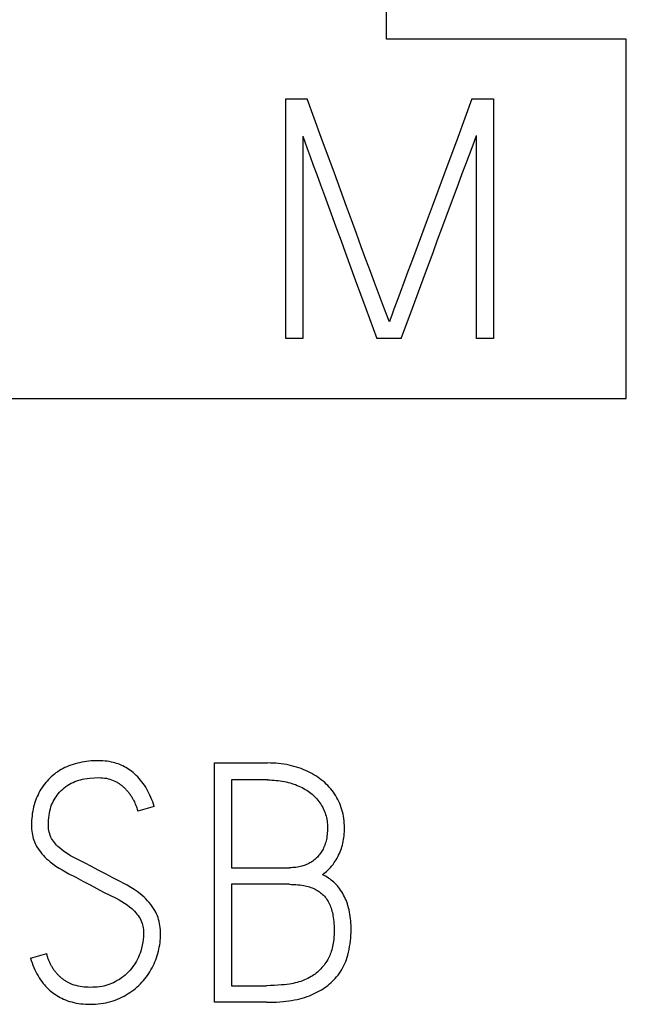
# Model space of a CAD drawing. Extents: x 0 to 420, y 0 to 297.
# Drawn here: x 347 to 353, y 101 to 110 of the extents above; entities that cross this region are included whole.
import ezdxf

# ---------------------------------------------------------------- set-up
doc = ezdxf.new("R2010")
doc.units = 0
doc.header["$LTSCALE"] = 23.1
doc.layers.add('15000_BACK', color=7, linetype='CONTINUOUS')
doc.layers.add('15500_BACK_LABELING', color=7, linetype='CONTINUOUS')

msp = doc.modelspace()

# ---------------------------------------------------------------- linework, layer by layer
at = {"layer": '15000_BACK', "color": 7, "linetype": 'CONTINUOUS'}
for p, q in [((350.4916, 109.4903), (350.4916, 112.7903)), ((352.6916, 109.4903), (350.4916, 109.4903)), ((352.6916, 106.1903), (352.6916, 109.4903)), ((342.7916, 106.1903), (352.6916, 106.1903))]:
    msp.add_line(p, q, dxfattribs=at)
at = {"layer": '15500_BACK_LABELING', "color": 7, "linetype": 'CONTINUOUS'}
for p, q in [((349.5672, 108.9403), (349.7625, 108.9403)), ((349.5672, 106.7403), (349.5672, 108.9403)), ((349.8924, 108.5867), (349.7625, 108.9403)), ((351.276, 108.9403), (351.1458, 108.5867)), ((351.276, 108.9403), (351.4743, 108.9403)), ((351.4743, 108.9403), (351.4743, 106.7403)), ((349.7228, 108.5985), (349.7411, 108.5466)), ((349.7228, 108.5985), (349.7228, 106.7403)), ((350.0134, 108.2581), (349.8924, 108.5867)), ((351.1458, 108.5867), (351.0237, 108.2581)), ((351.3002, 108.5544), (351.3187, 108.6046)), ((351.3187, 106.7403), (351.3187, 108.6046)), ((349.7411, 108.5466), (349.7635, 108.4846)), ((349.7635, 108.4846), (349.79, 108.4124)), ((351.2195, 108.3412), (351.2773, 108.4934)), ((351.2773, 108.4934), (351.3002, 108.5544)), ((349.79, 108.4124), (349.8196, 108.332)), ((349.8196, 108.332), (349.8517, 108.2456)), ((351.187, 108.2547), (351.2195, 108.3412)), ((349.8517, 108.2456), (349.8861, 108.153)), ((350.0699, 108.1066), (350.0134, 108.2581)), ((351.0237, 108.2581), (350.9098, 107.9547)), ((351.1524, 108.1622), (351.187, 108.2547)), ((349.8861, 108.153), (349.9222, 108.0556)), ((351.0395, 107.8586), (351.1524, 108.1622)), ((349.9222, 108.0556), (349.9593, 107.9544)), ((350.1256, 107.9547), (350.0699, 108.1066)), ((349.9593, 107.9544), (350.0361, 107.7431)), ((350.1704, 107.8294), (350.1256, 107.9547)), ((350.9098, 107.9547), (350.8634, 107.8294)), ((351, 107.7519), (351.0395, 107.8586)), ((350.2151, 107.7058), (350.1704, 107.8294)), ((350.8634, 107.8294), (350.7291, 107.4668)), ((350.9608, 107.6457), (351, 107.7519)), ((350.0361, 107.7431), (350.0748, 107.6379)), ((350.2599, 107.584), (350.2151, 107.7058)), ((350.0748, 107.6379), (350.1134, 107.5336)), ((350.3033, 107.4668), (350.2599, 107.584)), ((350.922, 107.5397), (350.9608, 107.6457)), ((350.1134, 107.5336), (350.2053, 107.2814)), ((350.8281, 107.2868), (350.922, 107.5397)), ((350.344, 107.3575), (350.3033, 107.4668)), ((350.7291, 107.4668), (350.6884, 107.3575)), ((350.3819, 107.2559), (350.344, 107.3575)), ((350.6884, 107.3575), (350.6504, 107.2559)), ((350.2053, 107.2814), (350.3019, 107.0169)), ((350.4735, 107.0118), (350.3819, 107.2559)), ((350.6504, 107.2559), (350.616, 107.1637)), ((350.7294, 107.0203), (350.8281, 107.2868)), ((350.616, 107.1637), (350.586, 107.0824)), ((350.586, 107.0824), (350.5604, 107.0118)), ((350.3019, 107.0169), (350.4033, 106.7403)), ((350.4948, 106.9556), (350.4735, 107.0118)), ((350.5101, 106.9169), (350.4948, 106.9556)), ((350.5403, 106.9556), (350.5265, 106.9169)), ((350.5604, 107.0118), (350.5403, 106.9556)), ((350.626, 106.7403), (350.7294, 107.0203)), ((350.5192, 106.8959), (350.5101, 106.9169)), ((350.5265, 106.9169), (350.5192, 106.8959)), ((349.7228, 106.7403), (349.5672, 106.7403)), ((350.626, 106.7403), (350.4033, 106.7403)), ((351.4743, 106.7403), (351.3187, 106.7403)), ((347.8286, 102.8656), (347.8059, 102.8647)), ((347.8513, 102.8657), (347.8286, 102.8656)), ((347.8708, 102.8653), (347.8513, 102.8657)), ((347.8904, 102.8642), (347.8708, 102.8653)), ((347.5074, 102.784), (347.4911, 102.7743)), ((347.5241, 102.793), (347.5074, 102.784)), ((347.5418, 102.8018), (347.5241, 102.793)), ((347.5598, 102.81), (347.5418, 102.8018)), ((347.578, 102.8175), (347.5598, 102.81)), ((347.5965, 102.8245), (347.578, 102.8175)), ((347.616, 102.8312), (347.5965, 102.8245)), ((347.6357, 102.8372), (347.616, 102.8312)), ((347.6556, 102.8426), (347.6357, 102.8372)), ((347.6757, 102.8474), (347.6556, 102.8426)), ((347.6967, 102.8518), (347.6757, 102.8474)), ((347.7179, 102.8555), (347.6967, 102.8518)), ((347.7392, 102.8586), (347.7179, 102.8555)), ((347.7606, 102.8611), (347.7392, 102.8586)), ((347.7832, 102.8632), (347.7606, 102.8611)), ((347.8059, 102.8647), (347.7832, 102.8632)), ((347.9098, 102.8626), (347.8904, 102.8642)), ((347.9293, 102.8603), (347.9098, 102.8626)), ((347.9486, 102.8573), (347.9293, 102.8603)), ((347.9677, 102.8535), (347.9486, 102.8573)), ((347.9833, 102.8498), (347.9677, 102.8535)), ((347.9987, 102.8457), (347.9833, 102.8498)), ((348.0139, 102.8409), (347.9987, 102.8457)), ((348.029, 102.8357), (348.0139, 102.8409)), ((348.0439, 102.8299), (348.029, 102.8357)), ((348.0586, 102.8237), (348.0439, 102.8299)), ((348.073, 102.8169), (348.0586, 102.8237)), ((348.0873, 102.8096), (348.073, 102.8169)), ((348.1013, 102.8018), (348.0873, 102.8096)), ((348.1151, 102.7935), (348.1013, 102.8018)), ((348.1285, 102.7847), (348.1151, 102.7935)), ((348.1417, 102.7755), (348.1285, 102.7847)), ((348.1546, 102.7659), (348.1417, 102.7755)), ((348.9131, 102.8444), (349.4014, 102.8444)), ((348.9131, 100.6474), (348.9131, 102.8444)), ((349.4266, 102.8441), (349.4014, 102.8444)), ((349.4518, 102.8432), (349.4266, 102.8441)), ((349.4771, 102.8416), (349.4518, 102.8432)), ((349.5022, 102.8394), (349.4771, 102.8416)), ((349.5261, 102.8367), (349.5022, 102.8394)), ((349.55, 102.8334), (349.5261, 102.8367)), ((349.5737, 102.8294), (349.55, 102.8334)), ((349.5973, 102.8247), (349.5737, 102.8294)), ((349.6199, 102.8195), (349.5973, 102.8247)), ((349.6423, 102.8137), (349.6199, 102.8195)), ((349.6646, 102.8072), (349.6423, 102.8137)), ((349.6867, 102.8001), (349.6646, 102.8072)), ((349.7076, 102.7927), (349.6867, 102.8001)), ((349.7283, 102.7847), (349.7076, 102.7927)), ((349.7488, 102.7761), (349.7283, 102.7847)), ((349.769, 102.7669), (349.7488, 102.7761)), ((347.3897, 102.6923), (347.3772, 102.6787)), ((347.4027, 102.7055), (347.3897, 102.6923)), ((347.4163, 102.7183), (347.4027, 102.7055)), ((347.4302, 102.7305), (347.4163, 102.7183)), ((347.4447, 102.7422), (347.4302, 102.7305)), ((347.4595, 102.7533), (347.4447, 102.7422)), ((347.4751, 102.7641), (347.4595, 102.7533)), ((347.4911, 102.7743), (347.4751, 102.7641)), ((347.6506, 102.6804), (347.6679, 102.686)), ((347.6679, 102.686), (347.6851, 102.6907)), ((347.6851, 102.6907), (347.7025, 102.6946)), ((347.7025, 102.6946), (347.7201, 102.6979)), ((347.7201, 102.6979), (347.745, 102.7016)), ((347.745, 102.7016), (347.7699, 102.7047)), ((347.7699, 102.7047), (347.8137, 102.7087)), ((347.8137, 102.7087), (347.8513, 102.7101)), ((347.8513, 102.7101), (347.8695, 102.7097)), ((347.8695, 102.7097), (347.8876, 102.7086)), ((347.8876, 102.7086), (347.9057, 102.7065)), ((347.9057, 102.7065), (347.9223, 102.7039)), ((347.9223, 102.7039), (347.9388, 102.7003)), ((347.9388, 102.7003), (347.955, 102.6959)), ((347.955, 102.6959), (347.9701, 102.6907)), ((347.9701, 102.6907), (347.9849, 102.6848)), ((347.9849, 102.6848), (347.9993, 102.6781)), ((348.1671, 102.7559), (348.1546, 102.7659)), ((348.1818, 102.7432), (348.1671, 102.7559)), ((348.196, 102.7301), (348.1818, 102.7432)), ((348.2097, 102.7164), (348.196, 102.7301)), ((348.2228, 102.7022), (348.2097, 102.7164)), ((348.2355, 102.6875), (348.2228, 102.7022)), ((348.2476, 102.6725), (348.2355, 102.6875)), ((349.4014, 102.6887), (349.0688, 102.6887)), ((349.0688, 102.6887), (349.0688, 101.8832)), ((349.4014, 102.6887), (349.4211, 102.6885)), ((349.4211, 102.6885), (349.4409, 102.6879)), ((349.4409, 102.6879), (349.4606, 102.6868)), ((349.4606, 102.6868), (349.4803, 102.6852)), ((349.4803, 102.6852), (349.499, 102.6832)), ((349.7881, 102.7576), (349.769, 102.7669)), ((349.8068, 102.7477), (349.7881, 102.7576)), ((349.8252, 102.7372), (349.8068, 102.7477)), ((349.8433, 102.7262), (349.8252, 102.7372)), ((349.8604, 102.715), (349.8433, 102.7262)), ((349.8771, 102.7032), (349.8604, 102.715)), ((349.8935, 102.6909), (349.8771, 102.7032)), ((349.9094, 102.6781), (349.8935, 102.6909)), ((347.322, 102.6037), (347.3126, 102.5875)), ((347.3321, 102.6195), (347.322, 102.6037)), ((347.3426, 102.635), (347.3321, 102.6195)), ((347.3538, 102.6501), (347.3426, 102.635)), ((347.3652, 102.6646), (347.3538, 102.6501)), ((347.3772, 102.6787), (347.3652, 102.6646)), ((347.5064, 102.5908), (347.5211, 102.6048)), ((347.5211, 102.6048), (347.5359, 102.6174)), ((347.5359, 102.6174), (347.5514, 102.6291)), ((347.5514, 102.6291), (347.5675, 102.6399)), ((347.5675, 102.6399), (347.5836, 102.6496)), ((347.5836, 102.6496), (347.6001, 102.6585)), ((347.6001, 102.6585), (347.617, 102.6667)), ((347.617, 102.6667), (347.6337, 102.6739)), ((347.6337, 102.6739), (347.6506, 102.6804)), ((347.9993, 102.6781), (348.0061, 102.6746)), ((348.0061, 102.6746), (348.0128, 102.6709)), ((348.0128, 102.6709), (348.0194, 102.6672)), ((348.0194, 102.6672), (348.0259, 102.6632)), ((348.0259, 102.6632), (348.0324, 102.6592)), ((348.0324, 102.6592), (348.0388, 102.655)), ((348.0388, 102.655), (348.0448, 102.6509)), ((348.0448, 102.6509), (348.0508, 102.6467)), ((348.0508, 102.6467), (348.0567, 102.6423)), ((348.0567, 102.6423), (348.0625, 102.6378)), ((348.0625, 102.6378), (348.0682, 102.6333)), ((348.0682, 102.6333), (348.0739, 102.6286)), ((348.0739, 102.6286), (348.0792, 102.6239)), ((348.0792, 102.6239), (348.0845, 102.619)), ((348.0845, 102.619), (348.0897, 102.6141)), ((348.0897, 102.6141), (348.0947, 102.6091)), ((348.0947, 102.6091), (348.0997, 102.6039)), ((348.0997, 102.6039), (348.1045, 102.5987)), ((348.1045, 102.5987), (348.1101, 102.5925)), ((348.2598, 102.6561), (348.2476, 102.6725)), ((348.2714, 102.6394), (348.2598, 102.6561)), ((348.2825, 102.6222), (348.2714, 102.6394)), ((348.2929, 102.6047), (348.2825, 102.6222)), ((348.3028, 102.5869), (348.2929, 102.6047)), ((349.499, 102.6832), (349.5176, 102.6808)), ((349.5176, 102.6808), (349.5361, 102.6779)), ((349.5361, 102.6779), (349.5546, 102.6745)), ((349.5546, 102.6745), (349.5721, 102.6708)), ((349.5721, 102.6708), (349.5896, 102.6666)), ((349.5896, 102.6666), (349.6069, 102.6619)), ((349.6069, 102.6619), (349.6241, 102.6567)), ((349.6241, 102.6567), (349.6404, 102.6513)), ((349.6404, 102.6513), (349.6565, 102.6455)), ((349.6565, 102.6455), (349.6724, 102.6392)), ((349.6724, 102.6392), (349.6882, 102.6325)), ((349.6882, 102.6325), (349.703, 102.6256)), ((349.703, 102.6256), (349.7176, 102.6183)), ((349.7176, 102.6183), (349.732, 102.6106)), ((349.732, 102.6106), (349.7462, 102.6025)), ((349.7462, 102.6025), (349.7596, 102.5941)), ((349.7596, 102.5941), (349.7727, 102.5854)), ((349.9245, 102.665), (349.9094, 102.6781)), ((349.9391, 102.6514), (349.9245, 102.665)), ((349.9533, 102.6373), (349.9391, 102.6514)), ((349.9669, 102.6226), (349.9533, 102.6373)), ((349.9798, 102.6077), (349.9669, 102.6226)), ((349.9922, 102.5922), (349.9798, 102.6077)), ((347.2792, 102.5179), (347.2721, 102.4992)), ((347.2866, 102.5357), (347.2792, 102.5179)), ((347.2947, 102.5533), (347.2866, 102.5357)), ((347.3033, 102.5705), (347.2947, 102.5533)), ((347.3126, 102.5875), (347.3033, 102.5705)), ((347.434, 102.4916), (347.4424, 102.5072)), ((347.4424, 102.5072), (347.4508, 102.5211)), ((347.4508, 102.5211), (347.4598, 102.5346)), ((347.4598, 102.5346), (347.4693, 102.5478)), ((347.4693, 102.5478), (347.4794, 102.5606)), ((347.4794, 102.5606), (347.4925, 102.576)), ((347.4925, 102.576), (347.5064, 102.5908)), ((348.1101, 102.5925), (348.1156, 102.5862)), ((348.1156, 102.5862), (348.1209, 102.5797)), ((348.1209, 102.5797), (348.1261, 102.5732)), ((348.1261, 102.5732), (348.1312, 102.5665)), ((348.1312, 102.5665), (348.136, 102.56)), ((348.136, 102.56), (348.1407, 102.5533)), ((348.1407, 102.5533), (348.1453, 102.5466)), ((348.1453, 102.5466), (348.1497, 102.5398)), ((348.1497, 102.5398), (348.154, 102.533)), ((348.154, 102.533), (348.1581, 102.5261)), ((348.1581, 102.5261), (348.1621, 102.5192)), ((348.1621, 102.5192), (348.1659, 102.5122)), ((348.1659, 102.5122), (348.1696, 102.5051)), ((348.1696, 102.5051), (348.1732, 102.498)), ((348.3122, 102.5687), (348.3028, 102.5869)), ((348.3218, 102.5486), (348.3122, 102.5687)), ((348.3308, 102.5282), (348.3218, 102.5486)), ((348.3392, 102.5076), (348.3308, 102.5282)), ((348.347, 102.4868), (348.3392, 102.5076)), ((349.7727, 102.5854), (349.7855, 102.5763)), ((349.7855, 102.5763), (349.798, 102.5667)), ((349.798, 102.5667), (349.8098, 102.557)), ((349.8098, 102.557), (349.8213, 102.5469)), ((349.8213, 102.5469), (349.8324, 102.5364)), ((349.8324, 102.5364), (349.8431, 102.5255)), ((349.8431, 102.5255), (349.8532, 102.5145)), ((349.8532, 102.5145), (349.8628, 102.5031)), ((350.004, 102.5764), (349.9922, 102.5922)), ((350.0152, 102.5601), (350.004, 102.5764)), ((350.0259, 102.5432), (350.0152, 102.5601)), ((350.036, 102.526), (350.0259, 102.5432)), ((350.0455, 102.5083), (350.036, 102.526)), ((350.0543, 102.4904), (350.0455, 102.5083)), ((347.2499, 102.4218), (347.2459, 102.4015)), ((347.2546, 102.4419), (347.2499, 102.4218)), ((347.2598, 102.4612), (347.2546, 102.4419)), ((347.2656, 102.4803), (347.2598, 102.4612)), ((347.2721, 102.4992), (347.2656, 102.4803)), ((347.4032, 102.4041), (347.4079, 102.4235)), ((347.4079, 102.4235), (347.4136, 102.4426)), ((347.4136, 102.4426), (347.4195, 102.4593)), ((347.4195, 102.4593), (347.4264, 102.4756)), ((347.4264, 102.4756), (347.434, 102.4916)), ((348.1732, 102.498), (348.1787, 102.4867)), ((348.1787, 102.4867), (348.1839, 102.4752)), ((348.1839, 102.4752), (348.189, 102.4636)), ((348.189, 102.4636), (348.1934, 102.453)), ((348.1934, 102.453), (348.1976, 102.4423)), ((348.1976, 102.4423), (348.2017, 102.4316)), ((348.2017, 102.4316), (348.2051, 102.4218)), ((348.2051, 102.4218), (348.2084, 102.4119)), ((348.3609, 102.4446), (348.2113, 102.4019)), ((348.3542, 102.4658), (348.347, 102.4868)), ((348.3609, 102.4446), (348.3542, 102.4658)), ((349.8628, 102.5031), (349.872, 102.4913)), ((349.872, 102.4913), (349.8808, 102.4792)), ((349.8808, 102.4792), (349.889, 102.4668)), ((349.889, 102.4668), (349.8968, 102.4541)), ((349.8968, 102.4541), (349.9041, 102.4411)), ((349.9041, 102.4411), (349.9109, 102.4279)), ((349.9109, 102.4279), (349.9172, 102.4142)), ((349.9172, 102.4142), (349.923, 102.4004)), ((350.0626, 102.4719), (350.0543, 102.4904)), ((350.0702, 102.4531), (350.0626, 102.4719)), ((350.077, 102.4341), (350.0702, 102.4531)), ((350.0832, 102.4148), (350.077, 102.4341)), ((350.0886, 102.395), (350.0832, 102.4148)), ((347.2376, 102.3389), (347.236, 102.3172)), ((347.2398, 102.3606), (347.2376, 102.3389)), ((347.2426, 102.3811), (347.2398, 102.3606)), ((347.2459, 102.4015), (347.2426, 102.3811)), ((347.3917, 102.3194), (347.3936, 102.3421)), ((347.3936, 102.3421), (347.3963, 102.3648)), ((347.3963, 102.3648), (347.3994, 102.3845)), ((347.3994, 102.3845), (347.4032, 102.4041)), ((348.2084, 102.4119), (348.2113, 102.4019)), ((349.923, 102.4004), (349.9283, 102.3863)), ((349.9283, 102.3863), (349.933, 102.3721)), ((349.933, 102.3721), (349.9371, 102.3574)), ((349.9371, 102.3574), (349.9407, 102.3426)), ((349.9407, 102.3426), (349.9438, 102.3276)), ((349.9438, 102.3276), (349.9462, 102.3126)), ((350.0933, 102.3749), (350.0886, 102.395)), ((350.0973, 102.3548), (350.0933, 102.3749)), ((350.1004, 102.3344), (350.0973, 102.3548)), ((350.103, 102.3133), (350.1004, 102.3344)), ((347.2351, 102.2955), (347.2349, 102.2738)), ((347.2349, 102.2738), (347.2353, 102.2554)), ((347.236, 102.3172), (347.2351, 102.2955)), ((347.2353, 102.2554), (347.2362, 102.237)), ((347.2362, 102.237), (347.2378, 102.2188)), ((347.3905, 102.2738), (347.3906, 102.2966)), ((347.3911, 102.2569), (347.3905, 102.2738)), ((347.3906, 102.2966), (347.3917, 102.3194)), ((347.3924, 102.2401), (347.3911, 102.2569)), ((347.3946, 102.2234), (347.3924, 102.2401)), ((349.9462, 102.3126), (349.9481, 102.2968)), ((349.9481, 102.2968), (349.9495, 102.2811)), ((349.9495, 102.2811), (349.9503, 102.2652)), ((349.9505, 102.2341), (349.9499, 102.2189)), ((349.9503, 102.2652), (349.9506, 102.2493)), ((349.9506, 102.2493), (349.9505, 102.2341)), ((350.1048, 102.292), (350.103, 102.3133)), ((350.1058, 102.2707), (350.1048, 102.292)), ((350.1062, 102.2493), (350.1058, 102.2707)), ((350.106, 102.231), (350.1062, 102.2493)), ((347.2378, 102.2188), (347.2402, 102.2005)), ((347.2402, 102.2005), (347.243, 102.184)), ((347.243, 102.184), (347.2465, 102.1676)), ((347.2465, 102.1676), (347.2508, 102.1514)), ((347.2508, 102.1514), (347.2559, 102.1354)), ((347.3977, 102.2081), (347.3946, 102.2234)), ((347.4017, 102.1929), (347.3977, 102.2081)), ((347.4068, 102.1782), (347.4017, 102.1929)), ((347.4127, 102.1643), (347.4068, 102.1782)), ((347.4195, 102.1509), (347.4127, 102.1643)), ((347.4272, 102.138), (347.4195, 102.1509)), ((349.9403, 102.1436), (349.9372, 102.1303)), ((349.9432, 102.1585), (349.9403, 102.1436)), ((349.9456, 102.1735), (349.9432, 102.1585)), ((349.9475, 102.1886), (349.9456, 102.1735)), ((349.9489, 102.2038), (349.9475, 102.1886)), ((349.9499, 102.2189), (349.9489, 102.2038)), ((350.0977, 102.1407), (350.1003, 102.1576)), ((350.1003, 102.1576), (350.1025, 102.1759)), ((350.1025, 102.1759), (350.1042, 102.1942)), ((350.1042, 102.1942), (350.1053, 102.2126)), ((350.1053, 102.2126), (350.106, 102.231)), ((347.2559, 102.1354), (347.2615, 102.1207)), ((347.2615, 102.1207), (347.2677, 102.1063)), ((347.2677, 102.1063), (347.2747, 102.0922)), ((347.2747, 102.0922), (347.2822, 102.0785)), ((347.2822, 102.0785), (347.293, 102.061)), ((347.293, 102.061), (347.3046, 102.044)), ((347.4356, 102.1254), (347.4272, 102.138)), ((347.4448, 102.1133), (347.4356, 102.1254)), ((347.4544, 102.1017), (347.4448, 102.1133)), ((347.465, 102.09), (347.4544, 102.1017)), ((347.476, 102.0789), (347.465, 102.09)), ((347.4875, 102.0681), (347.476, 102.0789)), ((347.5065, 102.0522), (347.4875, 102.0681)), ((347.5263, 102.0373), (347.5065, 102.0522)), ((349.9092, 102.0541), (349.904, 102.0441)), ((349.9151, 102.0663), (349.9092, 102.0541)), ((349.9205, 102.0787), (349.9151, 102.0663)), ((349.9254, 102.0914), (349.9205, 102.0787)), ((349.9298, 102.1042), (349.9254, 102.0914)), ((349.9337, 102.1172), (349.9298, 102.1042)), ((349.9372, 102.1303), (349.9337, 102.1172)), ((350.0721, 102.0427), (350.0776, 102.0581)), ((350.0776, 102.0581), (350.0825, 102.0737)), ((350.0825, 102.0737), (350.0871, 102.0903)), ((350.0871, 102.0903), (350.0912, 102.1069)), ((350.0912, 102.1069), (350.0947, 102.1238)), ((350.0947, 102.1238), (350.0977, 102.1407)), ((347.3046, 102.044), (347.317, 102.0276)), ((347.317, 102.0276), (347.3301, 102.0115)), ((347.3301, 102.0115), (347.3438, 101.9959)), ((347.3438, 101.9959), (347.3582, 101.9808)), ((347.3582, 101.9808), (347.3735, 101.966)), ((347.3735, 101.966), (347.3894, 101.9518)), ((347.548, 102.0223), (347.5263, 102.0373)), ((347.5702, 102.0081), (347.548, 102.0223)), ((347.5942, 101.9936), (347.5702, 102.0081)), ((347.6185, 101.9796), (347.5942, 101.9936)), ((347.6713, 101.9518), (347.6185, 101.9796)), ((349.8417, 101.9654), (349.8333, 101.9581)), ((349.8497, 101.973), (349.8417, 101.9654)), ((349.8575, 101.9808), (349.8497, 101.973)), ((349.8651, 101.9891), (349.8575, 101.9808)), ((349.8724, 101.9977), (349.8651, 101.9891)), ((349.8794, 102.0065), (349.8724, 101.9977)), ((349.886, 102.0156), (349.8794, 102.0065)), ((349.8924, 102.0249), (349.886, 102.0156)), ((349.8983, 102.0344), (349.8924, 102.0249)), ((349.904, 102.0441), (349.8983, 102.0344)), ((350.03, 101.9561), (350.038, 101.9697)), ((350.038, 101.9697), (350.0457, 101.9835)), ((350.0457, 101.9835), (350.0528, 101.9976)), ((350.0528, 101.9976), (350.0597, 102.0124)), ((350.0597, 102.0124), (350.0662, 102.0275)), ((350.0662, 102.0275), (350.0721, 102.0427)), ((347.3894, 101.9518), (347.4058, 101.9381)), ((347.4058, 101.9381), (347.4319, 101.9179)), ((347.4319, 101.9179), (347.4589, 101.8988)), ((347.4589, 101.8988), (347.4873, 101.88)), ((347.4873, 101.88), (347.5163, 101.8622)), ((347.7272, 101.9235), (347.6713, 101.9518)), ((347.7852, 101.8935), (347.7272, 101.9235)), ((347.8452, 101.8618), (347.7852, 101.8935)), ((349.0688, 101.8832), (349.6027, 101.8832)), ((349.6171, 101.8834), (349.6027, 101.8832)), ((349.6316, 101.884), (349.6171, 101.8834)), ((349.6459, 101.885), (349.6316, 101.884)), ((349.6603, 101.8865), (349.6459, 101.885)), ((349.6746, 101.8885), (349.6603, 101.8865)), ((349.6888, 101.891), (349.6746, 101.8885)), ((349.7029, 101.894), (349.6888, 101.891)), ((349.714, 101.8968), (349.7029, 101.894)), ((349.725, 101.9), (349.714, 101.8968)), ((349.7358, 101.9035), (349.725, 101.9)), ((349.7466, 101.9073), (349.7358, 101.9035)), ((349.7571, 101.9116), (349.7466, 101.9073)), ((349.7676, 101.9162), (349.7571, 101.9116)), ((349.7778, 101.9212), (349.7676, 101.9162)), ((349.7879, 101.9266), (349.7778, 101.9212)), ((349.7974, 101.9322), (349.7879, 101.9266)), ((349.8067, 101.9382), (349.7974, 101.9322)), ((349.8158, 101.9445), (349.8067, 101.9382)), ((349.8247, 101.9511), (349.8158, 101.9445)), ((349.8333, 101.9581), (349.8247, 101.9511)), ((349.9633, 101.8701), (349.9765, 101.8843)), ((349.9765, 101.8843), (349.9891, 101.8989)), ((349.9891, 101.8989), (350.0012, 101.914)), ((350.0012, 101.914), (350.0126, 101.9296)), ((350.0126, 101.9296), (350.0215, 101.9427)), ((350.0215, 101.9427), (350.03, 101.9561)), ((347.5163, 101.8622), (347.547, 101.8448)), ((347.547, 101.8448), (347.5782, 101.8283)), ((347.5782, 101.8283), (347.6424, 101.795)), ((347.6424, 101.795), (347.707, 101.7605)), ((347.9125, 101.8257), (347.8452, 101.8618)), ((347.9801, 101.7906), (347.9125, 101.8257)), ((348.0481, 101.7566), (347.9801, 101.7906)), ((349.9048, 101.8191), (349.9172, 101.8285)), ((349.9193, 101.8123), (349.9048, 101.8191)), ((349.9172, 101.8285), (349.9292, 101.8384)), ((349.9333, 101.8049), (349.9193, 101.8123)), ((349.9292, 101.8384), (349.9409, 101.8486)), ((349.9469, 101.797), (349.9333, 101.8049)), ((349.9409, 101.8486), (349.9523, 101.8592)), ((349.9601, 101.7885), (349.9469, 101.797)), ((349.9523, 101.8592), (349.9633, 101.8701)), ((349.9728, 101.7796), (349.9601, 101.7885)), ((347.707, 101.7605), (347.772, 101.7245)), ((347.772, 101.7245), (347.8343, 101.6911)), ((347.8343, 101.6911), (347.8954, 101.6601)), ((348.0813, 101.7394), (348.0481, 101.7566)), ((348.114, 101.7215), (348.0813, 101.7394)), ((348.1451, 101.7029), (348.114, 101.7215)), ((348.1756, 101.6833), (348.1451, 101.7029)), ((349.6027, 101.7306), (349.0688, 101.7306)), ((349.0688, 101.7306), (349.0688, 100.8)), ((349.6027, 101.7306), (349.6213, 101.7304)), ((349.6213, 101.7304), (349.6399, 101.7298)), ((349.6399, 101.7298), (349.6585, 101.7288)), ((349.6585, 101.7288), (349.677, 101.7273)), ((349.677, 101.7273), (349.6955, 101.7252)), ((349.6955, 101.7252), (349.7139, 101.7226)), ((349.7139, 101.7226), (349.7323, 101.7194)), ((349.7323, 101.7194), (349.7456, 101.7167)), ((349.7456, 101.7167), (349.759, 101.7136)), ((349.759, 101.7136), (349.7722, 101.7101)), ((349.7722, 101.7101), (349.7853, 101.7062)), ((349.7853, 101.7062), (349.7982, 101.7018)), ((349.7982, 101.7018), (349.811, 101.697)), ((349.811, 101.697), (349.8236, 101.6917)), ((349.8236, 101.6917), (349.836, 101.6859)), ((349.9852, 101.7701), (349.9728, 101.7796)), ((349.9971, 101.7602), (349.9852, 101.7701)), ((350.0086, 101.7499), (349.9971, 101.7602)), ((350.0198, 101.7391), (350.0086, 101.7499)), ((350.0305, 101.728), (350.0198, 101.7391)), ((350.0407, 101.7164), (350.0305, 101.728)), ((350.0506, 101.7045), (350.0407, 101.7164)), ((350.0612, 101.6908), (350.0506, 101.7045)), ((350.0712, 101.6766), (350.0612, 101.6908)), ((347.8954, 101.6601), (347.955, 101.6315)), ((347.955, 101.6315), (348.0118, 101.6031)), ((348.0118, 101.6031), (348.0382, 101.5886)), ((348.2045, 101.6633), (348.1756, 101.6833)), ((348.2327, 101.6421), (348.2045, 101.6633)), ((348.2505, 101.6277), (348.2327, 101.6421)), ((348.2677, 101.6125), (348.2505, 101.6277)), ((348.2842, 101.5967), (348.2677, 101.6125)), ((349.836, 101.6859), (349.8467, 101.6803)), ((349.8467, 101.6803), (349.8572, 101.6743)), ((349.8572, 101.6743), (349.8674, 101.668)), ((349.8674, 101.668), (349.8774, 101.6612)), ((349.8774, 101.6612), (349.8871, 101.654)), ((349.8871, 101.654), (349.8964, 101.6464)), ((349.8964, 101.6464), (349.9054, 101.6384)), ((349.9054, 101.6384), (349.914, 101.6299)), ((349.914, 101.6299), (349.9222, 101.621)), ((349.9222, 101.621), (349.93, 101.6118)), ((349.93, 101.6118), (349.9374, 101.6022)), ((349.9374, 101.6022), (349.9444, 101.5922)), ((350.0807, 101.6621), (350.0712, 101.6766)), ((350.0897, 101.6473), (350.0807, 101.6621)), ((350.0982, 101.6321), (350.0897, 101.6473)), ((350.1061, 101.6166), (350.0982, 101.6321)), ((350.1135, 101.6008), (350.1061, 101.6166)), ((350.1205, 101.5848), (350.1135, 101.6008)), ((348.0382, 101.5886), (348.0642, 101.5731)), ((348.0642, 101.5731), (348.0885, 101.5577)), ((348.0885, 101.5577), (348.1122, 101.5414)), ((348.1122, 101.5414), (348.134, 101.525)), ((348.134, 101.525), (348.1549, 101.5074)), ((348.2999, 101.5804), (348.2842, 101.5967)), ((348.3148, 101.5634), (348.2999, 101.5804)), ((348.329, 101.5459), (348.3148, 101.5634)), ((348.3425, 101.5277), (348.329, 101.5459)), ((348.3552, 101.5089), (348.3425, 101.5277)), ((349.9444, 101.5922), (349.951, 101.582)), ((349.951, 101.582), (349.9571, 101.5715)), ((349.9571, 101.5715), (349.9629, 101.5608)), ((349.9629, 101.5608), (349.9682, 101.5499)), ((349.9682, 101.5499), (349.9739, 101.5372)), ((349.9739, 101.5372), (349.979, 101.5244)), ((349.979, 101.5244), (349.9837, 101.5113)), ((349.9837, 101.5113), (349.9879, 101.4981)), ((350.1268, 101.5686), (350.1205, 101.5848)), ((350.1327, 101.5522), (350.1268, 101.5686)), ((350.1381, 101.5357), (350.1327, 101.5522)), ((350.1438, 101.5159), (350.1381, 101.5357)), ((350.1487, 101.496), (350.1438, 101.5159)), ((348.1549, 101.5074), (348.1676, 101.4955)), ((348.1676, 101.4955), (348.1798, 101.4831)), ((348.1798, 101.4831), (348.1915, 101.4702)), ((348.1915, 101.4702), (348.2023, 101.4574)), ((348.2023, 101.4574), (348.2125, 101.444)), ((348.2125, 101.444), (348.222, 101.4301)), ((348.222, 101.4301), (348.2307, 101.4155)), ((348.367, 101.4896), (348.3552, 101.5089)), ((348.3752, 101.4742), (348.367, 101.4896)), ((348.3828, 101.4585), (348.3752, 101.4742)), ((348.3897, 101.4425), (348.3828, 101.4585)), ((348.3958, 101.4262), (348.3897, 101.4425)), ((348.4014, 101.4085), (348.3958, 101.4262)), ((349.9879, 101.4981), (349.9917, 101.4847)), ((349.9917, 101.4847), (349.9951, 101.4713)), ((349.9951, 101.4713), (349.9981, 101.4578)), ((349.9981, 101.4578), (350.0008, 101.4441)), ((350.0008, 101.4441), (350.0039, 101.4255)), ((350.0039, 101.4255), (350.0064, 101.4068)), ((350.153, 101.4759), (350.1487, 101.496)), ((350.1567, 101.4558), (350.153, 101.4759)), ((350.1598, 101.4355), (350.1567, 101.4558)), ((350.1623, 101.4151), (350.1598, 101.4355)), ((348.2307, 101.4155), (348.2383, 101.4004)), ((348.2383, 101.4004), (348.2449, 101.3848)), ((348.2449, 101.3848), (348.2493, 101.372)), ((348.2493, 101.372), (348.2531, 101.359)), ((348.2531, 101.359), (348.2562, 101.3458)), ((348.2562, 101.3458), (348.2586, 101.3324)), ((348.2586, 101.3324), (348.2613, 101.3127)), ((348.4061, 101.3905), (348.4014, 101.4085)), ((348.41, 101.3723), (348.4061, 101.3905)), ((348.4131, 101.354), (348.41, 101.3723)), ((348.4157, 101.3338), (348.4131, 101.354)), ((348.4175, 101.3135), (348.4157, 101.3338)), ((350.0064, 101.4068), (350.0084, 101.388)), ((350.0084, 101.388), (350.0098, 101.3692)), ((350.0098, 101.3692), (350.0109, 101.3504)), ((350.0109, 101.3504), (350.0114, 101.3315)), ((350.0114, 101.3315), (350.0116, 101.3126)), ((350.1642, 101.3946), (350.1623, 101.4151)), ((350.1657, 101.3741), (350.1642, 101.3946)), ((350.1666, 101.3536), (350.1657, 101.3741)), ((350.1671, 101.3331), (350.1666, 101.3536)), ((350.1672, 101.3126), (350.1671, 101.3331)), ((348.2625, 101.2486), (348.2603, 101.2244)), ((348.2613, 101.3127), (348.2628, 101.2928)), ((348.2632, 101.2729), (348.2625, 101.2486)), ((348.2628, 101.2928), (348.2632, 101.2729)), ((348.4185, 101.2933), (348.4175, 101.3135)), ((348.4176, 101.2334), (348.4185, 101.2531)), ((348.4188, 101.2729), (348.4185, 101.2933)), ((348.4185, 101.2531), (348.4188, 101.2729)), ((350.0094, 101.2487), (350.0075, 101.2275)), ((350.0106, 101.27), (350.0094, 101.2487)), ((350.0114, 101.2913), (350.0106, 101.27)), ((350.0116, 101.3126), (350.0114, 101.2913)), ((350.1638, 101.2367), (350.1657, 101.2619)), ((350.1657, 101.2619), (350.1668, 101.2872)), ((350.1668, 101.2872), (350.1672, 101.3126)), ((348.2517, 101.1726), (348.2451, 101.1448)), ((348.2566, 101.1984), (348.2517, 101.1726)), ((348.2603, 101.2244), (348.2566, 101.1984)), ((348.4037, 101.135), (348.4077, 101.1545)), ((348.4077, 101.1545), (348.4111, 101.1742)), ((348.4111, 101.1742), (348.4139, 101.1939)), ((348.4139, 101.1939), (348.4161, 101.2136)), ((348.4161, 101.2136), (348.4176, 101.2334)), ((349.9971, 101.1603), (349.9936, 101.1452)), ((350.0002, 101.1756), (349.9971, 101.1603)), ((350.0028, 101.1909), (350.0002, 101.1756)), ((350.005, 101.2063), (350.0028, 101.1909)), ((350.0075, 101.2275), (350.005, 101.2063)), ((350.1488, 101.133), (350.1537, 101.1594)), ((350.1537, 101.1594), (350.1578, 101.185)), ((350.1578, 101.185), (350.1612, 101.2108)), ((350.1612, 101.2108), (350.1638, 101.2367)), ((347.2258, 101.0532), (347.3753, 101.096)), ((347.3768, 101.0888), (347.3753, 101.096)), ((347.3784, 101.0816), (347.3768, 101.0888)), ((347.3801, 101.0745), (347.3784, 101.0816)), ((347.3821, 101.0674), (347.3801, 101.0745)), ((347.3841, 101.0603), (347.3821, 101.0674)), ((347.3863, 101.0532), (347.3841, 101.0603)), ((348.2164, 101.0617), (348.2079, 101.0437)), ((348.2241, 101.08), (348.2164, 101.0617)), ((348.2311, 101.0985), (348.2241, 101.08)), ((348.2373, 101.1173), (348.2311, 101.0985)), ((348.2451, 101.1448), (348.2373, 101.1173)), ((348.3816, 101.0571), (348.388, 101.0764)), ((348.388, 101.0764), (348.3939, 101.0959)), ((348.3939, 101.0959), (348.3992, 101.1156)), ((348.3992, 101.1156), (348.4037, 101.135)), ((349.9648, 101.064), (349.9587, 101.0516)), ((349.9706, 101.0766), (349.9648, 101.064)), ((349.9759, 101.0893), (349.9706, 101.0766)), ((349.9807, 101.1022), (349.9759, 101.0893)), ((349.9852, 101.1153), (349.9807, 101.1022)), ((349.9897, 101.1302), (349.9852, 101.1153)), ((349.9936, 101.1452), (349.9897, 101.1302)), ((350.1249, 101.0418), (350.1311, 101.0612)), ((350.1311, 101.0612), (350.1367, 101.0807)), ((350.1367, 101.0807), (350.1432, 101.1067)), ((350.1432, 101.1067), (350.1488, 101.133)), ((347.2258, 101.0532), (347.2324, 101.0315)), ((347.2324, 101.0315), (347.2397, 101.01)), ((347.2397, 101.01), (347.2476, 100.9886)), ((347.2476, 100.9886), (347.2561, 100.9674)), ((347.2561, 100.9674), (347.2654, 100.9465)), ((347.3887, 101.0462), (347.3863, 101.0532)), ((347.3912, 101.0392), (347.3887, 101.0462)), ((347.3938, 101.0323), (347.3912, 101.0392)), ((347.3965, 101.0254), (347.3938, 101.0323)), ((347.3994, 101.0185), (347.3965, 101.0254)), ((347.4024, 101.0117), (347.3994, 101.0185)), ((347.4056, 101.005), (347.4024, 101.0117)), ((347.4089, 100.9983), (347.4056, 101.005)), ((347.4123, 100.9916), (347.4089, 100.9983)), ((347.4158, 100.985), (347.4123, 100.9916)), ((347.4195, 100.9785), (347.4158, 100.985)), ((347.4233, 100.9721), (347.4195, 100.9785)), ((347.4272, 100.9657), (347.4233, 100.9721)), ((348.1658, 100.9749), (348.1534, 100.9586)), ((348.1775, 100.9916), (348.1658, 100.9749)), ((348.1885, 101.0088), (348.1775, 100.9916)), ((348.1985, 101.0261), (348.1885, 101.0088)), ((348.2079, 101.0437), (348.1985, 101.0261)), ((348.3409, 100.9636), (348.3501, 100.9818)), ((348.3501, 100.9818), (348.3589, 101.0002)), ((348.3589, 101.0002), (348.367, 101.019)), ((348.367, 101.019), (348.3746, 101.038)), ((348.3746, 101.038), (348.3816, 101.0571)), ((349.9089, 100.9768), (349.8995, 100.9657)), ((349.9184, 100.9887), (349.9089, 100.9768)), ((349.9275, 101.001), (349.9184, 100.9887)), ((349.9362, 101.0135), (349.9275, 101.001)), ((349.9444, 101.0264), (349.9362, 101.0135)), ((349.9521, 101.0395), (349.9444, 101.0264)), ((349.9587, 101.0516), (349.9521, 101.0395)), ((350.0824, 100.9495), (350.0924, 100.9673)), ((350.0924, 100.9673), (350.1017, 100.9854)), ((350.1017, 100.9854), (350.1103, 101.0039)), ((350.1103, 101.0039), (350.118, 101.0227)), ((350.118, 101.0227), (350.1249, 101.0418)), ((347.2654, 100.9465), (347.2753, 100.9259)), ((347.2753, 100.9259), (347.2849, 100.9074)), ((347.2849, 100.9074), (347.2952, 100.8893)), ((347.2952, 100.8893), (347.306, 100.8715)), ((347.4312, 100.9593), (347.4272, 100.9657)), ((347.4353, 100.9531), (347.4312, 100.9593)), ((347.4396, 100.9469), (347.4353, 100.9531)), ((347.4439, 100.9408), (347.4396, 100.9469)), ((347.4484, 100.9348), (347.4439, 100.9408)), ((347.453, 100.9289), (347.4484, 100.9348)), ((347.4577, 100.923), (347.453, 100.9289)), ((347.4624, 100.9173), (347.4577, 100.923)), ((347.4673, 100.9117), (347.4624, 100.9173)), ((347.4723, 100.9061), (347.4673, 100.9117)), ((347.4774, 100.9007), (347.4723, 100.9061)), ((347.4826, 100.8953), (347.4774, 100.9007)), ((347.4879, 100.8901), (347.4826, 100.8953)), ((347.4933, 100.8849), (347.4879, 100.8901)), ((347.4987, 100.8799), (347.4933, 100.8849)), ((347.5043, 100.875), (347.4987, 100.8799)), ((348.0779, 100.8842), (348.0605, 100.8712)), ((348.0947, 100.8979), (348.0779, 100.8842)), ((348.1108, 100.9124), (348.0947, 100.8979)), ((348.1257, 100.9271), (348.1108, 100.9124)), ((348.1399, 100.9426), (348.1257, 100.9271)), ((348.1534, 100.9586), (348.1399, 100.9426)), ((348.2743, 100.8626), (348.2867, 100.8786)), ((348.2867, 100.8786), (348.2986, 100.8949)), ((348.2986, 100.8949), (348.31, 100.9116)), ((348.31, 100.9116), (348.3208, 100.9286)), ((348.3208, 100.9286), (348.3311, 100.9459)), ((348.3311, 100.9459), (348.3409, 100.9636)), ((349.8011, 100.8839), (349.7858, 100.8752)), ((349.8131, 100.8913), (349.8011, 100.8839)), ((349.8249, 100.8991), (349.8131, 100.8913)), ((349.8364, 100.9073), (349.8249, 100.8991)), ((349.8477, 100.9159), (349.8364, 100.9073)), ((349.8585, 100.9249), (349.8477, 100.9159)), ((349.8693, 100.9345), (349.8585, 100.9249)), ((349.8798, 100.9446), (349.8693, 100.9345)), ((349.8898, 100.955), (349.8798, 100.9446)), ((349.8995, 100.9657), (349.8898, 100.955)), ((350.0208, 100.8656), (350.0345, 100.8815)), ((350.0345, 100.8815), (350.0475, 100.8979)), ((350.0475, 100.8979), (350.0599, 100.9148)), ((350.0599, 100.9148), (350.0716, 100.9322)), ((350.0716, 100.9322), (350.0824, 100.9495)), ((347.306, 100.8715), (347.3175, 100.8541)), ((347.3175, 100.8541), (347.3296, 100.8371)), ((347.3296, 100.8371), (347.3424, 100.8207)), ((347.3424, 100.8207), (347.3533, 100.8076)), ((347.3533, 100.8076), (347.3646, 100.7949)), ((347.3646, 100.7949), (347.3763, 100.7826)), ((347.51, 100.8702), (347.5043, 100.875)), ((347.5157, 100.8655), (347.51, 100.8702)), ((347.5215, 100.8609), (347.5157, 100.8655)), ((347.5274, 100.8565), (347.5215, 100.8609)), ((347.5334, 100.8521), (347.5274, 100.8565)), ((347.5395, 100.8479), (347.5334, 100.8521)), ((347.5457, 100.8439), (347.5395, 100.8479)), ((347.5519, 100.8399), (347.5457, 100.8439)), ((347.5582, 100.8361), (347.5519, 100.8399)), ((347.5646, 100.8325), (347.5582, 100.8361)), ((347.5711, 100.829), (347.5646, 100.8325)), ((347.5776, 100.8256), (347.5711, 100.829)), ((347.5842, 100.8224), (347.5776, 100.8256)), ((347.5909, 100.8193), (347.5842, 100.8224)), ((347.6082, 100.8121), (347.5909, 100.8193)), ((347.6259, 100.8059), (347.6082, 100.8121)), ((347.6439, 100.8006), (347.6259, 100.8059)), ((347.6622, 100.7962), (347.6439, 100.8006)), ((347.6808, 100.7925), (347.6622, 100.7962)), ((347.6995, 100.7896), (347.6808, 100.7925)), ((347.7183, 100.7874), (347.6995, 100.7896)), ((347.7372, 100.7859), (347.7183, 100.7874)), ((347.8176, 100.786), (347.7964, 100.785)), ((347.8388, 100.7878), (347.8176, 100.786)), ((347.8599, 100.7903), (347.8388, 100.7878)), ((347.8791, 100.7933), (347.8599, 100.7903)), ((347.8982, 100.7971), (347.8791, 100.7933)), ((347.9171, 100.8017), (347.8982, 100.7971)), ((347.9357, 100.8071), (347.9171, 100.8017)), ((347.9528, 100.813), (347.9357, 100.8071)), ((347.9696, 100.8196), (347.9528, 100.813)), ((347.9861, 100.827), (347.9696, 100.8196)), ((348.0023, 100.8351), (347.9861, 100.827)), ((348.0223, 100.8462), (348.0023, 100.8351)), ((348.0416, 100.8583), (348.0223, 100.8462)), ((348.0605, 100.8712), (348.0416, 100.8583)), ((348.1888, 100.7757), (348.2043, 100.789)), ((348.2043, 100.789), (348.2193, 100.8029)), ((348.2193, 100.8029), (348.2339, 100.8172)), ((348.2339, 100.8172), (348.248, 100.832)), ((348.248, 100.832), (348.2614, 100.8471)), ((348.2614, 100.8471), (348.2743, 100.8626)), ((349.0688, 100.8), (349.3922, 100.8)), ((349.4262, 100.8004), (349.3922, 100.8)), ((349.4602, 100.8017), (349.4262, 100.8004)), ((349.495, 100.8038), (349.4602, 100.8017)), ((349.5298, 100.8068), (349.495, 100.8038)), ((349.5537, 100.8091), (349.5298, 100.8068)), ((349.5775, 100.8119), (349.5537, 100.8091)), ((349.6012, 100.8152), (349.5775, 100.8119)), ((349.6189, 100.8181), (349.6012, 100.8152)), ((349.6366, 100.8214), (349.6189, 100.8181)), ((349.6542, 100.8253), (349.6366, 100.8214)), ((349.6716, 100.8296), (349.6542, 100.8253)), ((349.6885, 100.8345), (349.6716, 100.8296)), ((349.7052, 100.84), (349.6885, 100.8345)), ((349.7218, 100.846), (349.7052, 100.84)), ((349.7382, 100.8525), (349.7218, 100.846)), ((349.7543, 100.8596), (349.7382, 100.8525)), ((349.7702, 100.8671), (349.7543, 100.8596)), ((349.7858, 100.8752), (349.7702, 100.8671)), ((349.926, 100.783), (349.9414, 100.7939)), ((349.9414, 100.7939), (349.9565, 100.8054)), ((349.9565, 100.8054), (349.9702, 100.8165)), ((349.9702, 100.8165), (349.9834, 100.8281)), ((349.9834, 100.8281), (349.9963, 100.8402)), ((349.9963, 100.8402), (350.0088, 100.8527)), ((350.0088, 100.8527), (350.0208, 100.8656)), ((347.3763, 100.7826), (347.3884, 100.7706)), ((347.3884, 100.7706), (347.401, 100.7591)), ((347.401, 100.7591), (347.4139, 100.748)), ((347.4139, 100.748), (347.4272, 100.7374)), ((347.4272, 100.7374), (347.4407, 100.7274)), ((347.4407, 100.7274), (347.4545, 100.7178)), ((347.4545, 100.7178), (347.4687, 100.7087)), ((347.4687, 100.7087), (347.4831, 100.7001)), ((347.4831, 100.7001), (347.4979, 100.6919)), ((347.7561, 100.785), (347.7372, 100.7859)), ((347.775, 100.7847), (347.7561, 100.785)), ((347.7964, 100.785), (347.775, 100.7847)), ((348.0646, 100.695), (348.0838, 100.705)), ((348.0838, 100.705), (348.1026, 100.7157)), ((348.1026, 100.7157), (348.1212, 100.7269)), ((348.1212, 100.7269), (348.1386, 100.7383)), ((348.1386, 100.7383), (348.1558, 100.7502)), ((348.1558, 100.7502), (348.1725, 100.7627)), ((348.1725, 100.7627), (348.1888, 100.7757)), ((349.7406, 100.6929), (349.7626, 100.7003)), ((349.7626, 100.7003), (349.7843, 100.7084)), ((349.7843, 100.7084), (349.8035, 100.7163)), ((349.8035, 100.7163), (349.8224, 100.7247)), ((349.8224, 100.7247), (349.8411, 100.7336)), ((349.8411, 100.7336), (349.8595, 100.7431)), ((349.8595, 100.7431), (349.8777, 100.753)), ((349.8777, 100.753), (349.8941, 100.7626)), ((349.8941, 100.7626), (349.9102, 100.7725)), ((349.9102, 100.7725), (349.926, 100.783)), ((347.4979, 100.6919), (347.5129, 100.6843)), ((347.5129, 100.6843), (347.5282, 100.6772)), ((347.5282, 100.6772), (347.5469, 100.6694)), ((347.5469, 100.6694), (347.5659, 100.6623)), ((347.5659, 100.6623), (347.5851, 100.6559)), ((347.5851, 100.6559), (347.6046, 100.6503)), ((347.6046, 100.6503), (347.6243, 100.6454)), ((347.6243, 100.6454), (347.6441, 100.6411)), ((347.6441, 100.6411), (347.6657, 100.6373)), ((347.6657, 100.6373), (347.6875, 100.6343)), ((347.6875, 100.6343), (347.7093, 100.632)), ((347.7093, 100.632), (347.7311, 100.6303)), ((347.7311, 100.6303), (347.7531, 100.6294)), ((347.7531, 100.6294), (347.775, 100.6291)), ((347.775, 100.6291), (347.7992, 100.6295)), ((347.7992, 100.6295), (347.8233, 100.6306)), ((347.8233, 100.6306), (347.8474, 100.6326)), ((347.8474, 100.6326), (347.8715, 100.6354)), ((347.8715, 100.6354), (347.8942, 100.6388)), ((347.8942, 100.6388), (347.9168, 100.6431)), ((347.9168, 100.6431), (347.9393, 100.6482)), ((347.9393, 100.6482), (347.9615, 100.6542)), ((347.9615, 100.6542), (347.9828, 100.6608)), ((347.9828, 100.6608), (348.0038, 100.6683)), ((348.0038, 100.6683), (348.0246, 100.6766)), ((348.0246, 100.6766), (348.045, 100.6855)), ((348.045, 100.6855), (348.0646, 100.695)), ((349.3922, 100.6474), (348.9131, 100.6474)), ((349.3922, 100.6474), (349.4224, 100.6477)), ((349.4224, 100.6477), (349.4525, 100.6484)), ((349.4525, 100.6484), (349.4827, 100.6497)), ((349.4827, 100.6497), (349.5128, 100.6516)), ((349.5128, 100.6516), (349.5429, 100.6542)), ((349.5429, 100.6542), (349.5692, 100.657)), ((349.5692, 100.657), (349.5955, 100.6603)), ((349.5955, 100.6603), (349.6217, 100.6643)), ((349.6217, 100.6643), (349.6477, 100.6691)), ((349.6477, 100.6691), (349.6736, 100.6745)), ((349.6736, 100.6745), (349.6961, 100.68)), ((349.6961, 100.68), (349.7185, 100.6861)), ((349.7185, 100.6861), (349.7406, 100.6929))]:
    msp.add_line(p, q, dxfattribs=at)

doc.saveas('drawing.dxf')
